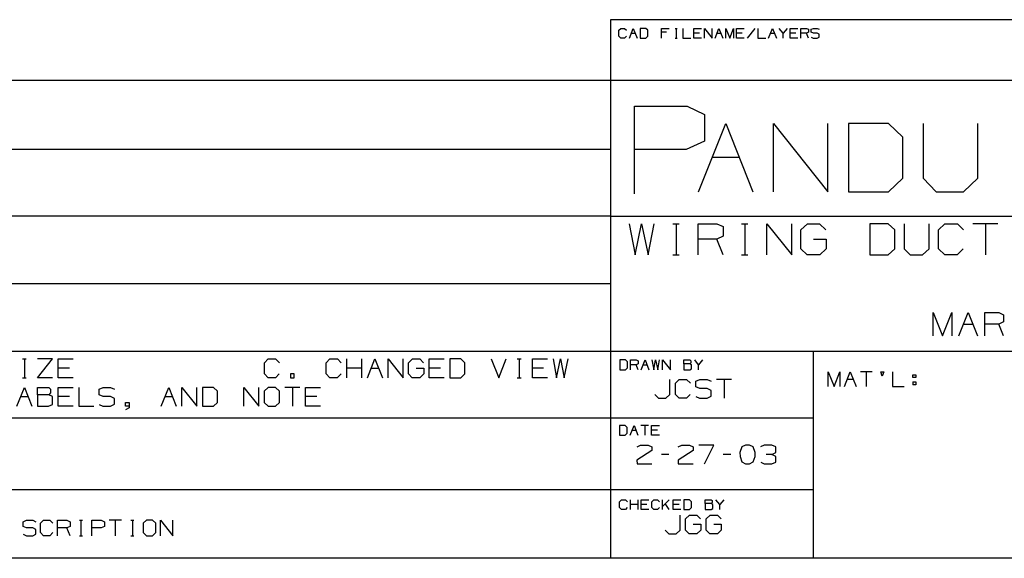
# Paper-space layout 'Layout1' of a CAD drawing. Extents: x 0.6 to 16.4, y 0.4 to 10.6.
# Drawn here: x 10 to 13.7, y 0.4 to 2.5 of the extents above; entities that cross this region are included whole.
import ezdxf

# ---------------------------------------------------------------- set-up
doc = ezdxf.new("R2010")
doc.units = 0
doc.header["$MEASUREMENT"] = 0
doc.layers.add('1', color=7, linetype='Continuous')

psp = doc.layouts.get("Layout1")

# ---------------------------------------------------------------- linework, layer by layer
at = {"layer": '1', "color": 7, "linetype": 'Continuous'}
for p, q in [((12.205371, 2.488467), (12.205371, 0.440085)), ((16.369932, 2.488467), (12.205371, 2.488467)), ((12.236932, 2.448075), (12.244329, 2.455472)), ((12.236932, 2.425882), (12.236932, 2.448075)), ((12.244329, 2.455472), (12.259125, 2.455472)), ((12.259125, 2.455472), (12.266523, 2.448075)), ((12.277658, 2.418484), (12.292454, 2.455472)), ((12.285056, 2.437173), (12.299851, 2.437173)), ((12.292454, 2.455472), (12.307249, 2.418484)), ((12.340188, 2.455472), (12.318385, 2.455472)), ((12.318385, 2.455472), (12.318385, 2.418484)), ((12.347976, 2.448075), (12.340188, 2.455472)), ((12.347976, 2.425882), (12.347976, 2.448075)), ((12.399837, 2.418484), (12.399837, 2.455472)), ((12.399837, 2.455472), (12.429428, 2.455472)), ((12.418137, 2.440677), (12.399837, 2.440677)), ((12.451466, 2.455472), (12.458863, 2.455472)), ((12.455359, 2.455472), (12.455359, 2.418484)), ((12.48129, 2.455472), (12.48129, 2.418484)), ((12.522017, 2.418484), (12.522017, 2.455472)), ((12.522017, 2.455472), (12.551607, 2.455472)), ((12.544209, 2.437173), (12.522017, 2.437173)), ((12.562742, 2.418484), (12.562742, 2.455472)), ((12.562742, 2.455472), (12.592334, 2.418484)), ((12.592334, 2.418484), (12.592334, 2.455472)), ((12.603469, 2.418484), (12.618264, 2.455472)), ((12.610867, 2.437173), (12.625662, 2.437173)), ((12.618264, 2.455472), (12.63306, 2.418484)), ((12.644196, 2.418484), (12.644196, 2.455472)), ((12.644196, 2.455472), (12.658991, 2.418484)), ((12.658991, 2.418484), (12.673786, 2.455472)), ((12.673786, 2.455472), (12.673786, 2.418484)), ((12.684921, 2.418484), (12.684921, 2.455472)), ((12.684921, 2.455472), (12.714513, 2.455472)), ((12.707114, 2.437173), (12.684921, 2.437173)), ((12.755239, 2.455472), (12.725648, 2.418484)), ((12.766375, 2.455472), (12.766375, 2.418484)), ((12.8071, 2.418484), (12.821896, 2.455472)), ((12.814498, 2.437173), (12.829293, 2.437173)), ((12.821896, 2.455472), (12.836691, 2.418484)), ((12.862622, 2.437173), (12.847827, 2.455472)), ((12.877418, 2.455472), (12.862622, 2.437173)), ((12.862622, 2.418484), (12.862622, 2.437173)), ((12.888553, 2.418484), (12.888553, 2.455472)), ((12.888553, 2.455472), (12.918144, 2.455472)), ((12.910747, 2.437173), (12.888553, 2.437173)), ((12.929279, 2.418484), (12.929279, 2.455472)), ((12.929279, 2.455472), (12.951472, 2.455472)), ((12.951472, 2.437173), (12.929279, 2.437173)), ((12.951472, 2.455472), (12.95887, 2.451968)), ((12.95887, 2.440677), (12.951472, 2.437173)), ((12.95887, 2.418484), (12.951472, 2.437173)), ((12.95887, 2.451968), (12.95887, 2.440677)), ((12.969616, 2.451968), (12.977404, 2.455472)), ((12.969616, 2.440677), (12.969616, 2.451968)), ((12.977404, 2.437173), (12.969616, 2.440677)), ((12.977404, 2.455472), (12.992199, 2.455472)), ((12.992199, 2.437173), (12.977404, 2.437173)), ((12.992199, 2.455472), (12.999597, 2.451968)), ((12.999597, 2.433279), (12.992199, 2.437173)), ((12.244329, 2.418484), (12.236932, 2.425882)), ((12.258736, 2.418484), (12.244329, 2.418484)), ((12.266133, 2.425882), (12.258736, 2.418484)), ((12.318385, 2.418484), (12.340188, 2.418484)), ((12.340188, 2.418484), (12.347976, 2.425882)), ((12.451466, 2.418484), (12.458863, 2.418484)), ((12.48129, 2.418484), (12.51088, 2.418484)), ((12.551607, 2.418484), (12.522017, 2.418484)), ((12.714513, 2.418484), (12.684921, 2.418484)), ((12.766375, 2.418484), (12.795965, 2.418484)), ((12.918144, 2.418484), (12.888553, 2.418484)), ((12.969616, 2.421988), (12.977015, 2.418484)), ((12.977015, 2.418484), (12.992199, 2.418484)), ((12.992199, 2.418484), (12.999597, 2.422378)), ((12.999597, 2.422378), (12.999597, 2.433279)), ((12.205371, 2.257467), (6.526266, 2.257467)), ((16.369932, 2.257467), (12.205371, 2.257467)), ((12.297117, 1.826794), (12.297117, 2.159691)), ((12.297117, 2.159691), (12.496855, 2.159691)), ((12.496855, 2.159691), (12.563435, 2.128153)), ((12.563435, 2.128153), (12.563435, 2.026532)), ((12.540531, 1.834271), (12.644099, 2.093191)), ((12.644099, 2.093191), (12.747666, 1.834271)), ((12.825615, 1.834271), (12.825615, 2.093191)), ((12.825615, 2.093191), (13.032751, 1.834271)), ((13.032751, 1.834271), (13.032751, 2.093191)), ((13.263326, 2.093191), (13.1107, 2.093191)), ((13.1107, 2.093191), (13.1107, 1.834271)), ((13.317835, 2.041407), (13.263326, 2.093191)), ((13.395783, 2.093191), (13.395783, 1.886055)), ((13.60292, 1.886055), (13.60292, 2.093191)), ((12.563435, 2.026532), (12.493351, 1.994994)), ((13.317835, 1.886055), (13.317835, 2.041407)), ((12.205371, 1.994511), (6.526266, 1.994511)), ((12.493351, 1.994994), (12.297117, 1.994994)), ((12.592315, 1.965093), (12.695883, 1.965093)), ((13.263326, 1.834271), (13.317835, 1.886055)), ((13.395783, 1.886055), (13.444842, 1.834271)), ((13.548409, 1.834271), (13.60292, 1.886055)), ((13.1107, 1.834271), (13.263326, 1.834271)), ((13.444842, 1.834271), (13.548409, 1.834271)), ((12.205371, 1.741555), (6.526266, 1.741555)), ((12.205371, 1.741555), (16.369932, 1.741555)), ((12.27722, 1.712632), (12.29972, 1.593882)), ((12.29972, 1.593882), (12.32347, 1.712632)), ((12.32347, 1.712632), (12.34847, 1.593882)), ((12.34847, 1.593882), (12.37222, 1.712632)), ((12.44297, 1.712632), (12.466721, 1.712632)), ((12.45547, 1.712632), (12.45547, 1.593882)), ((12.53872, 1.593882), (12.53872, 1.712632)), ((12.53872, 1.712632), (12.60997, 1.712632)), ((12.60997, 1.712632), (12.63372, 1.701382)), ((12.63372, 1.701382), (12.63372, 1.665132)), ((12.704471, 1.712632), (12.72822, 1.712632)), ((12.71697, 1.712632), (12.71697, 1.593882)), ((12.80022, 1.593882), (12.80022, 1.712632)), ((12.80022, 1.712632), (12.89522, 1.593882)), ((12.89522, 1.593882), (12.89522, 1.712632)), ((12.92972, 1.688882), (12.95472, 1.712632)), ((12.92972, 1.617632), (12.92972, 1.688882)), ((12.95472, 1.712632), (13.00097, 1.712632)), ((13.00097, 1.712632), (13.02472, 1.688882)), ((13.26247, 1.712632), (13.192471, 1.712632)), ((13.192471, 1.712632), (13.192471, 1.593882)), ((13.28747, 1.688882), (13.26247, 1.712632)), ((13.28747, 1.617632), (13.28747, 1.688882)), ((13.32322, 1.712632), (13.32322, 1.617632)), ((13.418221, 1.617632), (13.418221, 1.712632)), ((13.45397, 1.688882), (13.47772, 1.712632)), ((13.45397, 1.617632), (13.45397, 1.688882)), ((13.47772, 1.712632), (13.52522, 1.712632)), ((13.52522, 1.712632), (13.54897, 1.688882)), ((13.67972, 1.712632), (13.584721, 1.712632)), ((13.63222, 1.712632), (13.63222, 1.593882)), ((12.60997, 1.653882), (12.53872, 1.653882)), ((12.63372, 1.665132), (12.60997, 1.653882)), ((12.63372, 1.593882), (12.60997, 1.653882)), ((12.97847, 1.653882), (13.02597, 1.653882)), ((13.02597, 1.653882), (13.02597, 1.617632)), ((12.95347, 1.593882), (12.92972, 1.617632)), ((13.02597, 1.617632), (13.00222, 1.593882)), ((13.26247, 1.593882), (13.28747, 1.617632)), ((13.32322, 1.617632), (13.34572, 1.593882)), ((13.39322, 1.593882), (13.418221, 1.617632)), ((13.47772, 1.593882), (13.45397, 1.617632)), ((13.54772, 1.617632), (13.523971, 1.593882)), ((12.44297, 1.593882), (12.466721, 1.593882)), ((12.704471, 1.593882), (12.72822, 1.593882)), ((13.00222, 1.593882), (12.95347, 1.593882)), ((13.192471, 1.593882), (13.26247, 1.593882)), ((13.34572, 1.593882), (13.39322, 1.593882)), ((13.523971, 1.593882), (13.47772, 1.593882)), ((12.205371, 1.483599), (6.526266, 1.483599)), ((13.433108, 1.285904), (13.433108, 1.374966)), ((13.433108, 1.374966), (13.468734, 1.285904)), ((13.468734, 1.285904), (13.504358, 1.374966)), ((13.504358, 1.374966), (13.504358, 1.285904)), ((13.531171, 1.285904), (13.566796, 1.374966)), ((13.566796, 1.374966), (13.602421, 1.285904)), ((13.629233, 1.285904), (13.629233, 1.374966)), ((13.629233, 1.374966), (13.682672, 1.374966)), ((13.682672, 1.374966), (13.700483, 1.366529)), ((13.700483, 1.366529), (13.700483, 1.339341)), ((13.548984, 1.330904), (13.584609, 1.330904)), ((13.682672, 1.330904), (13.629233, 1.330904)), ((13.700483, 1.339341), (13.682672, 1.330904)), ((13.700483, 1.285904), (13.682672, 1.330904)), ((6.526266, 1.227643), (12.205371, 1.227643)), ((12.205371, 1.227643), (16.369932, 1.227643)), ((12.977928, 0.440085), (12.977928, 1.227643)), ((9.96831, 1.198123), (9.98256, 1.198123)), ((9.97581, 1.198123), (9.97581, 1.126873)), ((10.02576, 1.126873), (10.08276, 1.198123)), ((10.08276, 1.198123), (10.02576, 1.198123)), ((10.10421, 1.126873), (10.10421, 1.198123)), ((10.10421, 1.198123), (10.16121, 1.198123)), ((10.14696, 1.162873), (10.10421, 1.162873)), ((10.88871, 1.183873), (10.90296, 1.198123)), ((10.88871, 1.141123), (10.88871, 1.183873)), ((10.90296, 1.198123), (10.93146, 1.198123)), ((10.93146, 1.198123), (10.94571, 1.183873)), ((11.12406, 1.183873), (11.13831, 1.198123)), ((11.12406, 1.141123), (11.12406, 1.183873)), ((11.13831, 1.198123), (11.16681, 1.198123)), ((11.16681, 1.198123), (11.18106, 1.183873)), ((11.20251, 1.126873), (11.20251, 1.198123)), ((11.25951, 1.162873), (11.20251, 1.162873)), ((11.25951, 1.126873), (11.25951, 1.198123)), ((11.28096, 1.126873), (11.30946, 1.198123)), ((11.29521, 1.162873), (11.32371, 1.162873)), ((11.30946, 1.198123), (11.33796, 1.126873)), ((11.35941, 1.126873), (11.35941, 1.198123)), ((11.35941, 1.198123), (11.41641, 1.126873)), ((11.41641, 1.126873), (11.41641, 1.198123)), ((11.43711, 1.183873), (11.45211, 1.198123)), ((11.43711, 1.141123), (11.43711, 1.183873)), ((11.45211, 1.198123), (11.47986, 1.198123)), ((11.46636, 1.162873), (11.49486, 1.162873)), ((11.47986, 1.198123), (11.49411, 1.183873)), ((11.49486, 1.162873), (11.49486, 1.141123)), ((11.51631, 1.126873), (11.51631, 1.198123)), ((11.51631, 1.198123), (11.57331, 1.198123)), ((11.55906, 1.162873), (11.51631, 1.162873)), ((11.63676, 1.198123), (11.59476, 1.198123)), ((11.59476, 1.198123), (11.59476, 1.126873)), ((11.65176, 1.183873), (11.63676, 1.198123)), ((11.65176, 1.141123), (11.65176, 1.183873)), ((11.75166, 1.198123), (11.78016, 1.126873)), ((11.78016, 1.126873), (11.80866, 1.198123)), ((11.85111, 1.198123), (11.86536, 1.198123)), ((11.85861, 1.198123), (11.85861, 1.126873)), ((11.90856, 1.126873), (11.90856, 1.198123)), ((11.90856, 1.198123), (11.96556, 1.198123)), ((11.95131, 1.162873), (11.90856, 1.162873)), ((11.98701, 1.198123), (12.00051, 1.126873)), ((12.00051, 1.126873), (12.01476, 1.198123)), ((12.01476, 1.198123), (12.02976, 1.126873)), ((12.02976, 1.126873), (12.04401, 1.198123)), ((12.262602, 1.194458), (12.240798, 1.194458)), ((12.240798, 1.194458), (12.240798, 1.157469)), ((12.270389, 1.18706), (12.262602, 1.194458)), ((12.262602, 1.157469), (12.270389, 1.164867)), ((12.270389, 1.164867), (12.270389, 1.18706)), ((12.281524, 1.157469), (12.281524, 1.194458)), ((12.281524, 1.194458), (12.303718, 1.194458)), ((12.303718, 1.176158), (12.281524, 1.176158)), ((12.303718, 1.194458), (12.311115, 1.190953)), ((12.311115, 1.179662), (12.303718, 1.176158)), ((12.311115, 1.157469), (12.303718, 1.176158)), ((12.311115, 1.190953), (12.311115, 1.179662)), ((12.32225, 1.157469), (12.337046, 1.194458)), ((12.329648, 1.176158), (12.344443, 1.176158)), ((12.337046, 1.194458), (12.351841, 1.157469)), ((12.362977, 1.194458), (12.369985, 1.157469)), ((12.369985, 1.157469), (12.377383, 1.194458)), ((12.377383, 1.194458), (12.38517, 1.157469)), ((12.38517, 1.157469), (12.392568, 1.194458)), ((12.403703, 1.157469), (12.403703, 1.194458)), ((12.403703, 1.194458), (12.433294, 1.157469)), ((12.433294, 1.157469), (12.433294, 1.194458)), ((12.485156, 1.179662), (12.485156, 1.194458)), ((12.485156, 1.194458), (12.507349, 1.194458)), ((12.507349, 1.179662), (12.485156, 1.179662)), ((12.485156, 1.179662), (12.485156, 1.157469)), ((12.507349, 1.194458), (12.510853, 1.190953)), ((12.510853, 1.183556), (12.507349, 1.179662)), ((12.514358, 1.176158), (12.507349, 1.179662)), ((12.510853, 1.190953), (12.510853, 1.183556)), ((12.514358, 1.160973), (12.514358, 1.176158)), ((12.540677, 1.176158), (12.525882, 1.194458)), ((12.555472, 1.194458), (12.540677, 1.176158)), ((12.540677, 1.157469), (12.540677, 1.176158)), ((9.96831, 1.126873), (9.98256, 1.126873)), ((10.08276, 1.126873), (10.02576, 1.126873)), ((10.16121, 1.126873), (10.10421, 1.126873)), ((10.90296, 1.126873), (10.88871, 1.141123)), ((10.93071, 1.126873), (10.90296, 1.126873)), ((10.94496, 1.141123), (10.93071, 1.126873)), ((11.00241, 1.141123), (10.98816, 1.141123)), ((10.98816, 1.141123), (10.98816, 1.126873)), ((10.98816, 1.126873), (11.00241, 1.126873)), ((11.00241, 1.126873), (11.00241, 1.141123)), ((11.13831, 1.126873), (11.12406, 1.141123)), ((11.16606, 1.126873), (11.13831, 1.126873)), ((11.18031, 1.141123), (11.16606, 1.126873)), ((11.45136, 1.126873), (11.43711, 1.141123)), ((11.48061, 1.126873), (11.45136, 1.126873)), ((11.49486, 1.141123), (11.48061, 1.126873)), ((11.57331, 1.126873), (11.51631, 1.126873)), ((11.59476, 1.126873), (11.63676, 1.126873)), ((11.63676, 1.126873), (11.65176, 1.141123)), ((11.85111, 1.126873), (11.86536, 1.126873)), ((11.96556, 1.126873), (11.90856, 1.126873)), ((12.240798, 1.157469), (12.262602, 1.157469)), ((12.485156, 1.157469), (12.50696, 1.157469)), ((12.50696, 1.157469), (12.514358, 1.160973)), ((13.034284, 1.093926), (13.034284, 1.149409)), ((13.034284, 1.149409), (13.056478, 1.093926)), ((13.056478, 1.093926), (13.078671, 1.149409)), ((13.078671, 1.149409), (13.078671, 1.093926)), ((13.095373, 1.093926), (13.117567, 1.149409)), ((13.117567, 1.149409), (13.13976, 1.093926)), ((13.20085, 1.149409), (13.156463, 1.149409)), ((13.178657, 1.149409), (13.178657, 1.093926)), ((13.239745, 1.133056), (13.233905, 1.149409)), ((13.233905, 1.149409), (13.245002, 1.149409)), ((13.245002, 1.149409), (13.239745, 1.133056)), ((13.278642, 1.149409), (13.278642, 1.093926)), ((13.356084, 1.127216), (13.356084, 1.138312)), ((13.356084, 1.138312), (13.367181, 1.138312)), ((13.367181, 1.127216), (13.356084, 1.127216)), ((13.367181, 1.138312), (13.367181, 1.127216)), ((9.94731, 1.018873), (9.97581, 1.090123)), ((9.97581, 1.090123), (10.00431, 1.018873)), ((10.02576, 1.061623), (10.02576, 1.090123)), ((10.02576, 1.090123), (10.06851, 1.090123)), ((10.06851, 1.090123), (10.07526, 1.083373)), ((10.10421, 1.018873), (10.10421, 1.090123)), ((10.10421, 1.090123), (10.16121, 1.090123)), ((10.18266, 1.090123), (10.18266, 1.018873)), ((10.26036, 1.083373), (10.27536, 1.090123)), ((10.27536, 1.090123), (10.30386, 1.090123)), ((10.30386, 1.090123), (10.31811, 1.083373)), ((10.49646, 1.018873), (10.52496, 1.090123)), ((10.52496, 1.090123), (10.55346, 1.018873)), ((10.57491, 1.018873), (10.57491, 1.090123)), ((10.57491, 1.090123), (10.63191, 1.018873)), ((10.63191, 1.018873), (10.63191, 1.090123)), ((10.69536, 1.090123), (10.65336, 1.090123)), ((10.65336, 1.090123), (10.65336, 1.018873)), ((10.71036, 1.075873), (10.69536, 1.090123)), ((10.81026, 1.018873), (10.81026, 1.090123)), ((10.81026, 1.090123), (10.86726, 1.018873)), ((10.86726, 1.018873), (10.86726, 1.090123)), ((10.90296, 1.090123), (10.88796, 1.075873)), ((10.93146, 1.090123), (10.90296, 1.090123)), ((10.94571, 1.075873), (10.93146, 1.090123)), ((11.02416, 1.090123), (10.96716, 1.090123)), ((10.99566, 1.090123), (10.99566, 1.018873)), ((11.04561, 1.018873), (11.04561, 1.090123)), ((11.04561, 1.090123), (11.10261, 1.090123)), ((12.431132, 1.063485), (12.431132, 1.120485)), ((12.452582, 1.106235), (12.466832, 1.120485)), ((12.452582, 1.063485), (12.452582, 1.106235)), ((12.466832, 1.120485), (12.495333, 1.120485)), ((12.495333, 1.120485), (12.509583, 1.106235)), ((12.530283, 1.113735), (12.545282, 1.120485)), ((12.530283, 1.091985), (12.530283, 1.113735)), ((12.545282, 1.085235), (12.530283, 1.091985)), ((12.545282, 1.120485), (12.573783, 1.120485)), ((12.573783, 1.120485), (12.588033, 1.113735)), ((12.666483, 1.120485), (12.609483, 1.120485)), ((12.637982, 1.120485), (12.637982, 1.049235)), ((13.10647, 1.121959), (13.128663, 1.121959)), ((13.278642, 1.093926), (13.323029, 1.093926)), ((13.356084, 1.110863), (13.356084, 1.099766)), ((13.356084, 1.110863), (13.367181, 1.110863)), ((13.367181, 1.099766), (13.356084, 1.099766)), ((13.367181, 1.110863), (13.367181, 1.099766)), ((9.96156, 1.054873), (9.99006, 1.054873)), ((10.06851, 1.061623), (10.02576, 1.061623)), ((10.02576, 1.061623), (10.02576, 1.018873)), ((10.07526, 1.069123), (10.06851, 1.061623)), ((10.08201, 1.054873), (10.06851, 1.061623)), ((10.07526, 1.083373), (10.07526, 1.069123)), ((10.08201, 1.025623), (10.08201, 1.054873)), ((10.14696, 1.054873), (10.10421, 1.054873)), ((10.26036, 1.061623), (10.26036, 1.083373)), ((10.27536, 1.054873), (10.26036, 1.061623)), ((10.30386, 1.054873), (10.27536, 1.054873)), ((10.31811, 1.047373), (10.30386, 1.054873)), ((10.51071, 1.054873), (10.53921, 1.054873)), ((10.71036, 1.033123), (10.71036, 1.075873)), ((10.88796, 1.075873), (10.88796, 1.033123)), ((10.94571, 1.033123), (10.94571, 1.075873)), ((11.08836, 1.054873), (11.04561, 1.054873)), ((12.374132, 1.063485), (12.388383, 1.049235)), ((12.388383, 1.049235), (12.416133, 1.049235)), ((12.416133, 1.049235), (12.431132, 1.063485)), ((12.466832, 1.049235), (12.452582, 1.063485)), ((12.494582, 1.049235), (12.466832, 1.049235)), ((12.508833, 1.063485), (12.494582, 1.049235)), ((12.530283, 1.055985), (12.544533, 1.049235)), ((12.544533, 1.049235), (12.573783, 1.049235)), ((12.573783, 1.085235), (12.545282, 1.085235)), ((12.588033, 1.077735), (12.573783, 1.085235)), ((12.573783, 1.049235), (12.588033, 1.056735)), ((12.588033, 1.056735), (12.588033, 1.077735)), ((10.02576, 1.018873), (10.06776, 1.018873)), ((10.06776, 1.018873), (10.08201, 1.025623)), ((10.16121, 1.018873), (10.10421, 1.018873)), ((10.18266, 1.018873), (10.23966, 1.018873)), ((10.26036, 1.025623), (10.27461, 1.018873)), ((10.27461, 1.018873), (10.30386, 1.018873)), ((10.30386, 1.018873), (10.31811, 1.026373)), ((10.31811, 1.026373), (10.31811, 1.047373)), ((10.36056, 1.018873), (10.36056, 1.033123)), ((10.36056, 1.033123), (10.37481, 1.033123)), ((10.37481, 1.018873), (10.36056, 1.018873)), ((10.37481, 1.012123), (10.36056, 1.004623)), ((10.37481, 1.033123), (10.37481, 1.012123)), ((10.65336, 1.018873), (10.69536, 1.018873)), ((10.69536, 1.018873), (10.71036, 1.033123)), ((10.88796, 1.033123), (10.90296, 1.018873)), ((10.90296, 1.018873), (10.93146, 1.018873)), ((10.93146, 1.018873), (10.94571, 1.033123)), ((11.10261, 1.018873), (11.04561, 1.018873)), ((6.526266, 0.974686), (12.205371, 0.974686)), ((12.205371, 0.974686), (12.977928, 0.974686)), ((12.261566, 0.945159), (12.239762, 0.945159)), ((12.239762, 0.945159), (12.239762, 0.90817)), ((12.269353, 0.937761), (12.261566, 0.945159)), ((12.269353, 0.915568), (12.269353, 0.937761)), ((12.280488, 0.90817), (12.295283, 0.945159)), ((12.295283, 0.945159), (12.310079, 0.90817)), ((12.350805, 0.945159), (12.321215, 0.945159)), ((12.33601, 0.945159), (12.33601, 0.90817)), ((12.361941, 0.90817), (12.361941, 0.945159)), ((12.361941, 0.945159), (12.391532, 0.945159)), ((12.239762, 0.90817), (12.261566, 0.90817)), ((12.261566, 0.90817), (12.269353, 0.915568)), ((12.287886, 0.926859), (12.302681, 0.926859)), ((12.384134, 0.926859), (12.361941, 0.926859)), ((12.391532, 0.90817), (12.361941, 0.90817)), ((12.306458, 0.863735), (12.319958, 0.870485)), ((12.319958, 0.870485), (12.349208, 0.870485)), ((12.349208, 0.870485), (12.363458, 0.863735)), ((12.363458, 0.863735), (12.363458, 0.849485)), ((12.463358, 0.863735), (12.476857, 0.870485)), ((12.476857, 0.870485), (12.506107, 0.870485)), ((12.506107, 0.870485), (12.520357, 0.863735)), ((12.520357, 0.863735), (12.520357, 0.849485)), ((12.598807, 0.870485), (12.541807, 0.870485)), ((12.562807, 0.799235), (12.598807, 0.870485)), ((12.705458, 0.863735), (12.697957, 0.841985)), ((12.719707, 0.870485), (12.705458, 0.863735)), ((12.733957, 0.870485), (12.719707, 0.870485)), ((12.748207, 0.863735), (12.733957, 0.870485)), ((12.755708, 0.841985), (12.748207, 0.863735)), ((12.790657, 0.870485), (12.776407, 0.863735)), ((12.819907, 0.870485), (12.790657, 0.870485)), ((12.834158, 0.863735), (12.819907, 0.870485)), ((12.834158, 0.841985), (12.834158, 0.863735)), ((12.363458, 0.849485), (12.305708, 0.813485)), ((12.427657, 0.835235), (12.399158, 0.835235)), ((12.520357, 0.849485), (12.462607, 0.813485)), ((12.663008, 0.835235), (12.634507, 0.835235)), ((12.697957, 0.841985), (12.698708, 0.827735)), ((12.698708, 0.827735), (12.705458, 0.806735)), ((12.748207, 0.806735), (12.755708, 0.827735)), ((12.755708, 0.827735), (12.755708, 0.841985)), ((12.819907, 0.835235), (12.798158, 0.835235)), ((12.819907, 0.835235), (12.834158, 0.841985)), ((12.834158, 0.827735), (12.819907, 0.835235)), ((12.834158, 0.805985), (12.834158, 0.827735)), ((12.305708, 0.813485), (12.306458, 0.799235)), ((12.306458, 0.799235), (12.363458, 0.799235)), ((12.462607, 0.813485), (12.463358, 0.799235)), ((12.463358, 0.799235), (12.520357, 0.799235)), ((12.705458, 0.806735), (12.719707, 0.799235)), ((12.719707, 0.799235), (12.733957, 0.799235)), ((12.733957, 0.799235), (12.748207, 0.806735)), ((12.777158, 0.805985), (12.790657, 0.799235)), ((12.790657, 0.799235), (12.819907, 0.799235)), ((12.819907, 0.799235), (12.834158, 0.805985)), ((6.526266, 0.70173), (12.977928, 0.70173)), ((12.240399, 0.655467), (12.247797, 0.662865)), ((12.240399, 0.633274), (12.240399, 0.655467)), ((12.247797, 0.662865), (12.262592, 0.662865)), ((12.262592, 0.662865), (12.26999, 0.655467)), ((12.281125, 0.625876), (12.281125, 0.662865)), ((12.310717, 0.644565), (12.281125, 0.644565)), ((12.310717, 0.625876), (12.310717, 0.662865)), ((12.321852, 0.625876), (12.321852, 0.662865)), ((12.321852, 0.662865), (12.351442, 0.662865)), ((12.344045, 0.644565), (12.321852, 0.644565)), ((12.362578, 0.655467), (12.369976, 0.662865)), ((12.362578, 0.633274), (12.362578, 0.655467)), ((12.369976, 0.662865), (12.384771, 0.662865)), ((12.384771, 0.662865), (12.392169, 0.655467)), ((12.403304, 0.625876), (12.403304, 0.662865)), ((12.429002, 0.662865), (12.403304, 0.637168)), ((12.429002, 0.625876), (12.414207, 0.64807)), ((12.444031, 0.625876), (12.444031, 0.662865)), ((12.444031, 0.662865), (12.473621, 0.662865)), ((12.466224, 0.644565), (12.444031, 0.644565)), ((12.506561, 0.662865), (12.484757, 0.662865)), ((12.484757, 0.662865), (12.484757, 0.625876)), ((12.514348, 0.655467), (12.506561, 0.662865)), ((12.514348, 0.633274), (12.514348, 0.655467)), ((12.56621, 0.64807), (12.56621, 0.662865)), ((12.56621, 0.662865), (12.588403, 0.662865)), ((12.588403, 0.64807), (12.56621, 0.64807)), ((12.56621, 0.64807), (12.56621, 0.625876)), ((12.588403, 0.662865), (12.591907, 0.659361)), ((12.591907, 0.651963), (12.588403, 0.64807)), ((12.595411, 0.644565), (12.588403, 0.64807)), ((12.591907, 0.659361), (12.591907, 0.651963)), ((12.595411, 0.629381), (12.595411, 0.644565)), ((12.621732, 0.644565), (12.606936, 0.662865)), ((12.636527, 0.662865), (12.621732, 0.644565)), ((12.621732, 0.625876), (12.621732, 0.644565)), ((12.247797, 0.625876), (12.240399, 0.633274)), ((12.262203, 0.625876), (12.247797, 0.625876)), ((12.269601, 0.633274), (12.262203, 0.625876)), ((12.351442, 0.625876), (12.321852, 0.625876)), ((12.369976, 0.625876), (12.362578, 0.633274)), ((12.384382, 0.625876), (12.369976, 0.625876)), ((12.39178, 0.633274), (12.384382, 0.625876)), ((12.473621, 0.625876), (12.444031, 0.625876)), ((12.470358, 0.547572), (12.470358, 0.604572)), ((12.484757, 0.625876), (12.506561, 0.625876)), ((12.491057, 0.590322), (12.506058, 0.604572)), ((12.506058, 0.604572), (12.533808, 0.604572)), ((12.506561, 0.625876), (12.514348, 0.633274)), ((12.533808, 0.604572), (12.548058, 0.590322)), ((12.56621, 0.625876), (12.588014, 0.625876)), ((12.569508, 0.590322), (12.584508, 0.604572)), ((12.584508, 0.604572), (12.612258, 0.604572)), ((12.588014, 0.625876), (12.595411, 0.629381)), ((12.612258, 0.604572), (12.626508, 0.590322)), ((9.971269, 0.579369), (9.983728, 0.584975)), ((9.971269, 0.561303), (9.971269, 0.579369)), ((9.983728, 0.584975), (10.007401, 0.584975)), ((10.007401, 0.584975), (10.019237, 0.579369)), ((10.037054, 0.573139), (10.04889, 0.584975)), ((10.037054, 0.53763), (10.037054, 0.573139)), ((10.04889, 0.584975), (10.072563, 0.584975)), ((10.072563, 0.584975), (10.084399, 0.573139)), ((10.102216, 0.525794), (10.102216, 0.584975)), ((10.102216, 0.584975), (10.137725, 0.584975)), ((10.137725, 0.584975), (10.149561, 0.579369)), ((10.149561, 0.579369), (10.149561, 0.561303)), ((10.184821, 0.584975), (10.196657, 0.584975)), ((10.191051, 0.584975), (10.191051, 0.525794)), ((10.23254, 0.525794), (10.23254, 0.584975)), ((10.23254, 0.584975), (10.268049, 0.584975)), ((10.268049, 0.584975), (10.279885, 0.579369)), ((10.279885, 0.579369), (10.279885, 0.561303)), ((10.345047, 0.584975), (10.297702, 0.584975)), ((10.321375, 0.584975), (10.321375, 0.525794)), ((10.380307, 0.584975), (10.392143, 0.584975)), ((10.386537, 0.584975), (10.386537, 0.525794)), ((10.439862, 0.584975), (10.427403, 0.573139)), ((10.427403, 0.573139), (10.427403, 0.53763)), ((10.463535, 0.584975), (10.439862, 0.584975)), ((10.475371, 0.573139), (10.463535, 0.584975)), ((10.475371, 0.53763), (10.475371, 0.573139)), ((10.493189, 0.525794), (10.493189, 0.584975)), ((10.493189, 0.584975), (10.540534, 0.525794)), ((10.540534, 0.525794), (10.540534, 0.584975)), ((12.491057, 0.547572), (12.491057, 0.590322)), ((12.520308, 0.569322), (12.548807, 0.569322)), ((12.548807, 0.569322), (12.548807, 0.547572)), ((12.569508, 0.547572), (12.569508, 0.590322)), ((12.598758, 0.569322), (12.627257, 0.569322)), ((12.627257, 0.569322), (12.627257, 0.547572)), ((9.983728, 0.555696), (9.971269, 0.561303)), ((9.971269, 0.5314), (9.983105, 0.525794)), ((9.983105, 0.525794), (10.007401, 0.525794)), ((10.007401, 0.555696), (9.983728, 0.555696)), ((10.019237, 0.549466), (10.007401, 0.555696)), ((10.007401, 0.525794), (10.019237, 0.532023)), ((10.019237, 0.532023), (10.019237, 0.549466)), ((10.04889, 0.525794), (10.037054, 0.53763)), ((10.071939, 0.525794), (10.04889, 0.525794)), ((10.083776, 0.53763), (10.071939, 0.525794)), ((10.137725, 0.555696), (10.102216, 0.555696)), ((10.149561, 0.561303), (10.137725, 0.555696)), ((10.149561, 0.525794), (10.137725, 0.555696)), ((10.184821, 0.525794), (10.196657, 0.525794)), ((10.267426, 0.555696), (10.23254, 0.555696)), ((10.279885, 0.561303), (10.267426, 0.555696)), ((10.380307, 0.525794), (10.392143, 0.525794)), ((10.427403, 0.53763), (10.439862, 0.525794)), ((10.439862, 0.525794), (10.463535, 0.525794)), ((10.463535, 0.525794), (10.475371, 0.53763)), ((12.413358, 0.547572), (12.427608, 0.533322)), ((12.427608, 0.533322), (12.455358, 0.533322)), ((12.455358, 0.533322), (12.470358, 0.547572)), ((12.505307, 0.533322), (12.491057, 0.547572)), ((12.534557, 0.533322), (12.505307, 0.533322)), ((12.548807, 0.547572), (12.534557, 0.533322)), ((12.583757, 0.533322), (12.569508, 0.547572)), ((12.613008, 0.533322), (12.583757, 0.533322)), ((12.627257, 0.547572), (12.613008, 0.533322)), ((16.369932, 0.440085), (0.633067, 0.440085))]:
    psp.add_line(p, q, dxfattribs=at)

doc.saveas('drawing.dxf')
